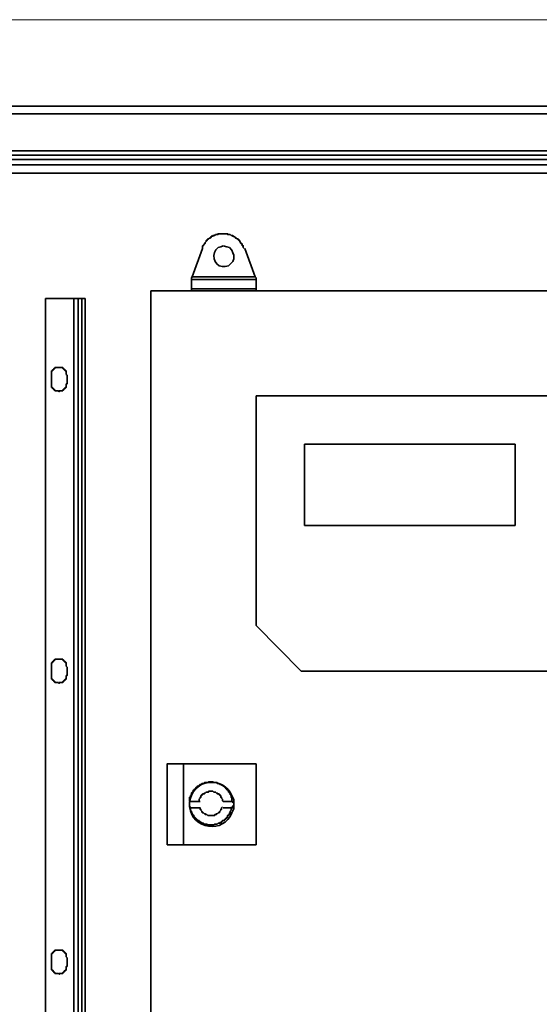
# Model space of a CAD drawing. Units: inches. Extents: x -189 to 981, y 243 to 981.
# Drawn here: x 836 to 872, y 912 to 981 of the extents above; entities that cross this region are included whole.
import ezdxf

# ---------------------------------------------------------------- set-up
doc = ezdxf.new("R2010")
doc.units = ezdxf.units.IN
doc.header["$MEASUREMENT"] = 0
doc.layers.add('Layer 1', color=7, linetype='Continuous')

msp = doc.modelspace()

# ---------------------------------------------------------------- linework, layer by layer
at = {"layer": 'Layer 1', "color": 7, "lineweight": 18}
msp.add_lwpolyline([(-189, 980.64), (981, 980.64)], dxfattribs=at)
at = {"layer": 'Layer 1', "color": 7, "lineweight": 35}
for points in [[(772.74, 974.1), (772.62, 974.46), (772.56, 974.52), (772.56, 974.58), (772.5, 974.64), (906.72, 974.64), (906.72, 974.58), (906.66, 974.52), (906.6, 974.4), (906.54, 974.22), (906.54, 974.1)], [(772.74, 974.1), (906.54, 974.1)], [(903.72, 971.52), (775.5, 971.52)], [(775.5, 971.22), (903.72, 971.22)], [(903.42, 970.92), (775.8, 970.92), (775.5, 971.22)], [(775.8, 970.92), (903.42, 970.92)], [(899.82, 970.56), (779.46, 970.56)], [(847.56, 962.76), (848.28, 964.74)], [(851.22, 964.74), (851.94, 962.76)], [(847.5, 962.64), (847.5, 962.7), (847.56, 962.76), (851.94, 962.76), (852, 962.7), (852, 962.64), (852, 962.58)], [(847.5, 962.58), (847.5, 962.64)], [(852, 962.58), (847.5, 962.58)], [(847.5, 961.92), (847.5, 962.58)], [(852, 962.58), (852, 961.92)], [(844.68, 961.8), (844.68, 891.18)], [(897.54, 961.8), (844.68, 961.8)], [(847.5, 961.92), (852, 961.92), (852, 961.8)], [(847.5, 961.8), (847.5, 961.92)], [(837.36, 961.26), (837.36, 889.26)], [(837.36, 961.26), (839.34, 961.26)], [(839.34, 961.26), (839.34, 889.26), (839.64, 889.26)], [(839.34, 961.26), (839.64, 961.26)], [(839.64, 961.26), (839.64, 889.26)], [(839.64, 961.26), (839.88, 961.26), (839.88, 889.26)], [(839.88, 961.26), (840.12, 961.26)], [(840.12, 889.26), (840.12, 961.26)], [(837.78, 955.32), (837.78, 955.08), (837.84, 955.08), (837.84, 955.02), (837.9, 955.02), (837.9, 954.96), (837.96, 954.96), (837.96, 954.9), (838.02, 954.9), (838.02, 954.84), (838.26, 954.84), (838.32, 954.78), (838.32, 954.84), (838.56, 954.84), (838.56, 954.9), (838.62, 954.9), (838.62, 954.96), (838.68, 954.96), (838.68, 955.02), (838.74, 955.02), (838.74, 955.08), (838.8, 955.08), (838.8, 955.32), (838.86, 955.32), (838.86, 955.92)], [(837.78, 955.92), (837.78, 955.32)], [(852, 954.48), (852, 938.52)], [(887.1, 954.48), (852, 954.48)], [(870, 951.12), (855.36, 951.12)], [(855.36, 951.12), (855.36, 945.48)], [(870, 945.48), (870, 951.12)], [(855.36, 945.48), (870, 945.48)], [(852, 938.52), (855.12, 935.34)], [(837.78, 935.04), (837.78, 934.8), (837.84, 934.8), (837.84, 934.74), (837.9, 934.74), (837.9, 934.68), (837.96, 934.68), (837.96, 934.62), (838.02, 934.62), (838.02, 934.56), (838.26, 934.56), (838.32, 934.5), (838.32, 934.56), (838.56, 934.56), (838.56, 934.62), (838.62, 934.62), (838.62, 934.68), (838.68, 934.68), (838.68, 934.74), (838.74, 934.74), (838.74, 934.8), (838.8, 934.8), (838.8, 935.04), (838.86, 935.04), (838.86, 935.64)], [(837.78, 935.64), (837.78, 935.04)], [(855.12, 935.34), (890.22, 935.34)], [(846.96, 923.28), (845.82, 923.28), (845.82, 928.92), (846.96, 928.92)], [(846.96, 928.92), (846.96, 923.28)], [(852, 928.92), (846.96, 928.92)], [(852, 923.28), (852, 928.92)], [(850.38, 926.28), (850.32, 926.34), (850.32, 926.58), (850.26, 926.58), (850.26, 926.76), (850.2, 926.76), (850.2, 926.88), (850.14, 926.88), (850.14, 926.94), (850.08, 926.94), (850.08, 927.06), (850.02, 927.06), (850.02, 927.12), (849.96, 927.12), (849.96, 927.18), (849.9, 927.18), (849.9, 927.24), (849.84, 927.24), (849.84, 927.3), (849.78, 927.3), (849.78, 927.36), (849.72, 927.36), (849.66, 927.42), (849.6, 927.42), (849.6, 927.48), (849.48, 927.48), (849.42, 927.54), (849.3, 927.54), (849.3, 927.6), (849.06, 927.6), (849, 927.66), (848.7, 927.66), (848.7, 927.6), (848.4, 927.6), (848.4, 927.54), (848.22, 927.54), (848.22, 927.48), (848.1, 927.48), (848.1, 927.42), (848.04, 927.42), (848.04, 927.36), (847.92, 927.36), (847.92, 927.3), (847.86, 927.3), (847.86, 927.24), (847.8, 927.24), (847.8, 927.18), (847.74, 927.18), (847.74, 927.12), (847.68, 927.12), (847.68, 927.06), (847.62, 927.06), (847.62, 927), (847.56, 926.94), (847.56, 926.88), (847.5, 926.88), (847.5, 926.76), (847.44, 926.7), (847.44, 926.58), (847.38, 926.58), (847.38, 926.34)], [(849.72, 926.28), (849.66, 926.34), (849.66, 926.46), (849.6, 926.52), (849.6, 926.58), (849.54, 926.58), (849.54, 926.7), (849.48, 926.7), (849.48, 926.76), (849.42, 926.76), (849.42, 926.82), (849.3, 926.82), (849.3, 926.88), (849.24, 926.88), (849.18, 926.94), (849.06, 926.94), (849, 927), (848.7, 927), (848.7, 926.94), (848.52, 926.94), (848.46, 926.88), (848.4, 926.88), (848.4, 926.82), (848.28, 926.82), (848.28, 926.76), (848.22, 926.76), (848.22, 926.7), (848.16, 926.7), (848.16, 926.58), (848.1, 926.58), (848.1, 926.52), (848.04, 926.46), (848.04, 926.34)], [(847.44, 926.28), (847.38, 926.28), (847.38, 925.98), (847.44, 925.92)], [(848.1, 926.28), (847.44, 926.28)], [(850.38, 926.28), (849.72, 926.28)], [(849.72, 925.86), (850.38, 925.86), (850.38, 925.98), (850.44, 926.04), (850.44, 926.16), (850.38, 926.22), (850.38, 926.28)], [(847.44, 925.86), (848.1, 925.86), (848.1, 925.74), (848.16, 925.74), (848.16, 925.68), (848.22, 925.62), (848.22, 925.56), (848.28, 925.56), (848.28, 925.5), (848.34, 925.5), (848.4, 925.44), (848.46, 925.44), (848.46, 925.38), (848.58, 925.38), (848.64, 925.32), (849.12, 925.32), (849.12, 925.38), (849.24, 925.38), (849.24, 925.44), (849.3, 925.44), (849.36, 925.5), (849.42, 925.5), (849.42, 925.56), (849.48, 925.56), (849.48, 925.62), (849.54, 925.68), (849.54, 925.74), (849.6, 925.74), (849.6, 925.86), (849.66, 925.92)], [(847.44, 925.86), (847.44, 925.68), (847.5, 925.62), (847.5, 925.5), (847.56, 925.5), (847.56, 925.38), (847.62, 925.38), (847.62, 925.32), (847.68, 925.32), (847.68, 925.2), (847.74, 925.2), (847.74, 925.14), (847.8, 925.14), (847.8, 925.08), (847.86, 925.08), (847.86, 925.02), (847.92, 925.02), (847.92, 924.96), (848.04, 924.96), (848.04, 924.9), (848.1, 924.9), (848.1, 924.84), (848.22, 924.84), (848.22, 924.78), (848.34, 924.78), (848.4, 924.72), (848.58, 924.72), (848.64, 924.66), (849.06, 924.66), (849.12, 924.72), (849.3, 924.72), (849.36, 924.78), (849.48, 924.78), (849.48, 924.84), (849.6, 924.84), (849.6, 924.9), (849.66, 924.9), (849.66, 924.96), (849.78, 924.96), (849.78, 925.02), (849.84, 925.02), (849.84, 925.08), (849.9, 925.08), (849.9, 925.14), (849.96, 925.14), (849.96, 925.2), (850.02, 925.2), (850.02, 925.32), (850.08, 925.32), (850.08, 925.38), (850.14, 925.38), (850.14, 925.5), (850.2, 925.5), (850.2, 925.62), (850.26, 925.68), (850.26, 925.86), (850.32, 925.92)], [(846.96, 923.28), (852, 923.28)]]:
    msp.add_lwpolyline(points, dxfattribs=at)
for points, knots in [([(779.46, 968.34), (779.46, 968.34), (779.46, 969.96), (779.46, 969.96), (779.46, 969.96), (899.82, 969.96), (899.82, 969.96), (899.82, 969.96), (899.82, 968.34), (899.82, 968.34), (899.82, 968.34), (899.82, 968.04), (899.82, 968.04), (899.82, 968.04), (899.88, 968.04), (899.88, 968.04), (899.88, 968.04), (899.88, 967.92), (899.88, 967.92), (899.88, 967.92), (899.94, 967.92), (899.94, 967.92), (899.94, 967.92), (899.94, 967.8), (899.94, 967.8), (899.94, 967.8), (900, 967.8), (900, 967.8), (900, 967.8), (900, 967.74), (900, 967.74), (900, 967.74), (900.06, 967.74), (900.06, 967.74), (900.06, 967.74), (900.06, 967.68), (900.06, 967.68), (900.06, 967.68), (900.12, 967.68), (900.12, 967.68), (900.12, 967.68), (900.12, 967.62), (900.12, 967.62), (900.12, 967.62), (900.18, 967.62), (900.18, 967.62), (900.18, 967.62), (900.18, 967.56), (900.18, 967.56), (900.18, 967.56), (900.3, 967.56), (900.3, 967.56), (900.3, 967.56), (900.3, 967.5), (900.3, 967.5), (900.3, 967.5), (900.42, 967.5), (900.42, 967.5), (900.42, 967.5), (900.42, 967.44), (900.42, 967.44), (900.42, 967.44), (900.48, 967.44), (900.48, 967.44), (900.66, 967.44), (900.84, 967.44), (901.02, 967.44), (901.02, 967.44), (901.08, 967.44), (901.08, 967.44), (901.08, 967.44), (901.08, 967.5), (901.08, 967.5), (901.08, 967.5), (901.2, 967.5), (901.2, 967.5), (901.2, 967.5), (901.2, 967.56), (901.2, 967.56), (901.2, 967.56), (901.32, 967.56), (901.32, 967.56), (901.32, 967.56), (901.32, 967.62), (901.32, 967.62), (901.32, 967.62), (901.38, 967.62), (901.38, 967.62), (901.38, 967.62), (901.38, 967.68), (901.38, 967.68), (901.38, 967.68), (901.44, 967.68), (901.44, 967.68), (901.44, 967.68), (901.44, 967.74), (901.44, 967.74), (901.44, 967.74), (901.5, 967.74), (901.5, 967.74), (901.5, 967.74), (901.5, 967.8), (901.5, 967.8), (901.5, 967.8), (901.56, 967.8), (901.56, 967.8), (901.56, 967.8), (901.56, 967.92), (901.56, 967.92), (901.56, 967.92), (901.62, 967.92), (901.62, 967.92), (901.62, 967.92), (901.62, 968.04), (901.62, 968.04), (901.62, 968.04), (901.68, 968.04), (901.68, 968.04), (901.68, 968.04), (901.68, 968.34), (901.68, 968.34), (901.68, 968.34), (901.74, 968.34), (901.74, 968.34)], [0, 0, 0, 0, 1, 1, 1, 2, 2, 2, 3, 3, 3, 4, 4, 4, 5, 5, 5, 6, 6, 6, 7, 7, 7, 8, 8, 8, 9, 9, 9, 10, 10, 10, 11, 11, 11, 12, 12, 12, 13, 13, 13, 14, 14, 14, 15, 15, 15, 16, 16, 16, 17, 17, 17, 18, 18, 18, 19, 19, 19, 20, 20, 20, 21, 21, 21, 22, 22, 22, 23, 23, 23, 24, 24, 24, 25, 25, 25, 26, 26, 26, 27, 27, 27, 28, 28, 28, 29, 29, 29, 30, 30, 30, 31, 31, 31, 32, 32, 32, 33, 33, 33, 34, 34, 34, 35, 35, 35, 36, 36, 36, 37, 37, 37, 38, 38, 38, 39, 39, 39, 40, 40, 40, 41, 41, 41, 41]), ([(848.28, 964.74), (848.28, 964.74), (848.28, 964.92), (848.28, 964.92), (848.28, 964.92), (848.34, 964.92), (848.34, 964.92), (848.34, 964.92), (848.34, 964.98), (848.34, 964.98), (848.34, 964.98), (848.4, 965.04), (848.4, 965.04), (848.4, 965.04), (848.4, 965.1), (848.4, 965.1), (848.4, 965.1), (848.46, 965.1), (848.46, 965.1), (848.46, 965.1), (848.46, 965.16), (848.46, 965.16), (848.46, 965.16), (848.52, 965.22), (848.52, 965.22), (848.52, 965.22), (848.52, 965.28), (848.52, 965.28), (848.52, 965.28), (848.58, 965.28), (848.58, 965.28), (848.58, 965.28), (848.58, 965.34), (848.58, 965.34), (848.58, 965.34), (848.64, 965.34), (848.64, 965.34), (848.64, 965.34), (848.64, 965.4), (848.64, 965.4), (848.64, 965.4), (848.7, 965.4), (848.7, 965.4), (848.7, 965.4), (848.76, 965.46), (848.76, 965.46), (848.76, 965.46), (848.82, 965.46), (848.82, 965.46), (848.82, 965.46), (848.82, 965.52), (848.82, 965.52), (848.82, 965.52), (848.88, 965.52), (848.88, 965.52), (848.88, 965.52), (848.88, 965.58), (848.88, 965.58), (848.88, 965.58), (849, 965.58), (849, 965.58), (849, 965.58), (849, 965.64), (849, 965.64), (849, 965.64), (849.12, 965.64), (849.12, 965.64), (849.12, 965.64), (849.18, 965.7), (849.18, 965.7), (849.18, 965.7), (849.36, 965.7), (849.36, 965.7), (849.36, 965.7), (849.36, 965.76), (849.36, 965.76), (849.36, 965.76), (849.42, 965.76), (849.42, 965.76), (849.6, 965.76), (849.78, 965.76), (849.96, 965.76), (849.96, 965.76), (850.02, 965.76), (850.02, 965.76), (850.02, 965.76), (850.02, 965.7), (850.02, 965.7), (850.02, 965.7), (850.2, 965.7), (850.2, 965.7), (850.2, 965.7), (850.26, 965.64), (850.26, 965.64), (850.26, 965.64), (850.38, 965.64), (850.38, 965.64), (850.38, 965.64), (850.38, 965.58), (850.38, 965.58), (850.38, 965.58), (850.44, 965.58), (850.44, 965.58), (850.44, 965.58), (850.5, 965.52), (850.5, 965.52), (850.5, 965.52), (850.56, 965.52), (850.56, 965.52), (850.56, 965.52), (850.56, 965.46), (850.56, 965.46), (850.56, 965.46), (850.62, 965.46), (850.62, 965.46), (850.62, 965.46), (850.68, 965.4), (850.68, 965.4), (850.68, 965.4), (850.74, 965.4), (850.74, 965.4), (850.74, 965.4), (850.74, 965.34), (850.74, 965.34), (850.74, 965.34), (850.8, 965.34), (850.8, 965.34), (850.8, 965.34), (850.8, 965.28), (850.8, 965.28), (850.8, 965.28), (850.86, 965.28), (850.86, 965.28), (850.86, 965.28), (850.86, 965.22), (850.86, 965.22), (850.86, 965.22), (850.92, 965.16), (850.92, 965.16), (850.92, 965.16), (850.92, 965.1), (850.92, 965.1), (850.92, 965.1), (850.98, 965.1), (850.98, 965.1), (850.98, 965.1), (850.98, 965.04), (850.98, 965.04), (850.98, 965.04), (851.04, 965.04), (851.04, 965.04), (851.04, 965.04), (851.04, 964.92), (851.04, 964.92), (851.04, 964.92), (851.1, 964.92), (851.1, 964.92), (851.1, 964.92), (851.1, 964.8), (851.1, 964.8), (851.1, 964.8), (851.16, 964.74), (851.16, 964.74)], [0, 0, 0, 0, 1, 1, 1, 2, 2, 2, 3, 3, 3, 4, 4, 4, 5, 5, 5, 6, 6, 6, 7, 7, 7, 8, 8, 8, 9, 9, 9, 10, 10, 10, 11, 11, 11, 12, 12, 12, 13, 13, 13, 14, 14, 14, 15, 15, 15, 16, 16, 16, 17, 17, 17, 18, 18, 18, 19, 19, 19, 20, 20, 20, 21, 21, 21, 22, 22, 22, 23, 23, 23, 24, 24, 24, 25, 25, 25, 26, 26, 26, 27, 27, 27, 28, 28, 28, 29, 29, 29, 30, 30, 30, 31, 31, 31, 32, 32, 32, 33, 33, 33, 34, 34, 34, 35, 35, 35, 36, 36, 36, 37, 37, 37, 38, 38, 38, 39, 39, 39, 40, 40, 40, 41, 41, 41, 42, 42, 42, 43, 43, 43, 44, 44, 44, 45, 45, 45, 46, 46, 46, 47, 47, 47, 48, 48, 48, 49, 49, 49, 50, 50, 50, 51, 51, 51, 52, 52, 52, 53, 53, 53, 54, 54, 54, 54]), ([(849.72, 964.92), (849.72, 964.92), (849.96, 964.86), (849.96, 964.86), (849.96, 964.86), (850.14, 964.8), (850.14, 964.8), (850.14, 964.8), (850.32, 964.62), (850.32, 964.62), (850.32, 964.62), (850.38, 964.44), (850.38, 964.44), (850.38, 964.44), (850.44, 964.26), (850.44, 964.26), (850.44, 964.26), (850.44, 964.02), (850.44, 964.02), (850.44, 964.02), (850.38, 963.84), (850.38, 963.84), (850.38, 963.84), (850.08, 963.54), (850.08, 963.54), (850.08, 963.54), (849.84, 963.48), (849.84, 963.48), (849.84, 963.48), (849.66, 963.48), (849.66, 963.48), (848.997, 963.538), (848.861, 964.44), (849.36, 964.8), (849.36, 964.8), (849.54, 964.86), (849.54, 964.86), (849.54, 964.86), (849.72, 964.92), (849.72, 964.92)], [0, 0, 0, 0, 1, 1, 1, 2, 2, 2, 3, 3, 3, 4, 4, 4, 5, 5, 5, 6, 6, 6, 7, 7, 7, 8, 8, 8, 9, 9, 9, 10, 10, 10, 11, 11, 11, 12, 12, 12, 13, 13, 13, 13]), ([(838.86, 955.92), (838.86, 955.92), (838.8, 955.98), (838.8, 955.98), (838.8, 955.98), (838.8, 956.22), (838.8, 956.22), (838.8, 956.22), (838.74, 956.22), (838.74, 956.22), (838.74, 956.22), (838.74, 956.28), (838.74, 956.28), (838.74, 956.28), (838.68, 956.28), (838.68, 956.28), (838.68, 956.28), (838.68, 956.34), (838.68, 956.34), (838.68, 956.34), (838.62, 956.34), (838.62, 956.34), (838.62, 956.34), (838.62, 956.4), (838.62, 956.4), (838.62, 956.4), (838.56, 956.4), (838.56, 956.4), (838.56, 956.4), (838.56, 956.46), (838.56, 956.46), (838.56, 956.46), (838.5, 956.46), (838.5, 956.46), (838.36, 956.46), (838.22, 956.46), (838.08, 956.46), (838.08, 956.46), (838.02, 956.46), (838.02, 956.46), (838.02, 956.46), (838.02, 956.4), (838.02, 956.4), (838.02, 956.4), (837.96, 956.4), (837.96, 956.4), (837.96, 956.4), (837.96, 956.34), (837.96, 956.34), (837.96, 956.34), (837.9, 956.34), (837.9, 956.34), (837.9, 956.34), (837.9, 956.28), (837.9, 956.28), (837.9, 956.28), (837.84, 956.28), (837.84, 956.28), (837.84, 956.28), (837.84, 956.22), (837.84, 956.22), (837.84, 956.22), (837.78, 956.22), (837.78, 956.22), (837.78, 956.22), (837.78, 955.92), (837.78, 955.92)], [0, 0, 0, 0, 1, 1, 1, 2, 2, 2, 3, 3, 3, 4, 4, 4, 5, 5, 5, 6, 6, 6, 7, 7, 7, 8, 8, 8, 9, 9, 9, 10, 10, 10, 11, 11, 11, 12, 12, 12, 13, 13, 13, 14, 14, 14, 15, 15, 15, 16, 16, 16, 17, 17, 17, 18, 18, 18, 19, 19, 19, 20, 20, 20, 21, 21, 21, 22, 22, 22, 22]), ([(838.86, 935.64), (838.86, 935.64), (838.8, 935.7), (838.8, 935.7), (838.8, 935.7), (838.8, 935.94), (838.8, 935.94), (838.8, 935.94), (838.74, 935.94), (838.74, 935.94), (838.74, 935.94), (838.74, 936), (838.74, 936), (838.74, 936), (838.68, 936), (838.68, 936), (838.68, 936), (838.68, 936.06), (838.68, 936.06), (838.68, 936.06), (838.62, 936.06), (838.62, 936.06), (838.62, 936.06), (838.62, 936.12), (838.62, 936.12), (838.62, 936.12), (838.56, 936.12), (838.56, 936.12), (838.56, 936.12), (838.56, 936.18), (838.56, 936.18), (838.56, 936.18), (838.5, 936.18), (838.5, 936.18), (838.36, 936.18), (838.22, 936.18), (838.08, 936.18), (838.08, 936.18), (838.02, 936.18), (838.02, 936.18), (838.02, 936.18), (838.02, 936.12), (838.02, 936.12), (838.02, 936.12), (837.96, 936.12), (837.96, 936.12), (837.96, 936.12), (837.96, 936.06), (837.96, 936.06), (837.96, 936.06), (837.9, 936.06), (837.9, 936.06), (837.9, 936.06), (837.9, 936), (837.9, 936), (837.9, 936), (837.84, 936), (837.84, 936), (837.84, 936), (837.84, 935.94), (837.84, 935.94), (837.84, 935.94), (837.78, 935.94), (837.78, 935.94), (837.78, 935.94), (837.78, 935.64), (837.78, 935.64)], [0, 0, 0, 0, 1, 1, 1, 2, 2, 2, 3, 3, 3, 4, 4, 4, 5, 5, 5, 6, 6, 6, 7, 7, 7, 8, 8, 8, 9, 9, 9, 10, 10, 10, 11, 11, 11, 12, 12, 12, 13, 13, 13, 14, 14, 14, 15, 15, 15, 16, 16, 16, 17, 17, 17, 18, 18, 18, 19, 19, 19, 20, 20, 20, 21, 21, 21, 22, 22, 22, 22]), ([(850.44, 926.1), (850.44, 926.1), (850.44, 926.4), (850.44, 926.4), (850.44, 926.4), (850.32, 926.7), (850.32, 926.7), (849.749, 928), (847.823, 927.915), (847.44, 926.52), (847.44, 926.52), (847.38, 926.22), (847.38, 926.22), (847.38, 926.22), (847.38, 925.92), (847.38, 925.92), (847.515, 924.34), (849.769, 924.039), (850.32, 925.5), (850.32, 925.5), (850.44, 925.8), (850.44, 925.8), (850.44, 925.8), (850.44, 926.1), (850.44, 926.1)], [0, 0, 0, 0, 1, 1, 1, 2, 2, 2, 3, 3, 3, 4, 4, 4, 5, 5, 5, 6, 6, 6, 7, 7, 7, 8, 8, 8, 8]), ([(838.86, 915.42), (838.86, 915.42), (838.8, 915.48), (838.8, 915.48), (838.8, 915.48), (838.8, 915.72), (838.8, 915.72), (838.8, 915.72), (838.74, 915.72), (838.74, 915.72), (838.74, 915.72), (838.74, 915.78), (838.74, 915.78), (838.74, 915.78), (838.68, 915.78), (838.68, 915.78), (838.68, 915.78), (838.68, 915.84), (838.68, 915.84), (838.68, 915.84), (838.62, 915.84), (838.62, 915.84), (838.62, 915.84), (838.62, 915.9), (838.62, 915.9), (838.62, 915.9), (838.56, 915.9), (838.56, 915.9), (838.56, 915.9), (838.56, 915.96), (838.56, 915.96), (838.56, 915.96), (838.5, 915.96), (838.5, 915.96), (838.36, 915.96), (838.22, 915.96), (838.08, 915.96), (838.08, 915.96), (838.02, 915.96), (838.02, 915.96), (838.02, 915.96), (838.02, 915.9), (838.02, 915.9), (838.02, 915.9), (837.96, 915.9), (837.96, 915.9), (837.96, 915.9), (837.96, 915.84), (837.96, 915.84), (837.96, 915.84), (837.9, 915.84), (837.9, 915.84), (837.9, 915.84), (837.9, 915.78), (837.9, 915.78), (837.9, 915.78), (837.84, 915.78), (837.84, 915.78), (837.84, 915.78), (837.84, 915.72), (837.84, 915.72), (837.84, 915.72), (837.78, 915.72), (837.78, 915.72), (837.78, 915.72), (837.78, 915.42), (837.78, 915.42), (837.78, 915.42), (837.78, 914.82), (837.78, 914.82), (837.78, 914.82), (837.78, 914.58), (837.78, 914.58), (837.78, 914.58), (837.84, 914.58), (837.84, 914.58), (837.84, 914.58), (837.84, 914.52), (837.84, 914.52), (837.84, 914.52), (837.9, 914.52), (837.9, 914.52), (837.9, 914.52), (837.9, 914.46), (837.9, 914.46), (837.9, 914.46), (837.96, 914.46), (837.96, 914.46), (837.96, 914.46), (837.96, 914.4), (837.96, 914.4), (837.96, 914.4), (838.02, 914.4), (838.02, 914.4), (838.02, 914.4), (838.02, 914.34), (838.02, 914.34), (838.02, 914.34), (838.26, 914.34), (838.26, 914.34), (838.26, 914.34), (838.32, 914.28), (838.32, 914.28), (838.32, 914.28), (838.32, 914.34), (838.32, 914.34), (838.32, 914.34), (838.56, 914.34), (838.56, 914.34), (838.56, 914.34), (838.56, 914.4), (838.56, 914.4), (838.56, 914.4), (838.62, 914.4), (838.62, 914.4), (838.62, 914.4), (838.62, 914.46), (838.62, 914.46), (838.62, 914.46), (838.68, 914.46), (838.68, 914.46), (838.68, 914.46), (838.68, 914.52), (838.68, 914.52), (838.68, 914.52), (838.74, 914.52), (838.74, 914.52), (838.74, 914.52), (838.74, 914.58), (838.74, 914.58), (838.74, 914.58), (838.8, 914.58), (838.8, 914.58), (838.8, 914.58), (838.8, 914.82), (838.8, 914.82), (838.8, 914.82), (838.86, 914.82), (838.86, 914.82), (838.86, 914.82), (838.86, 915.42), (838.86, 915.42)], [0, 0, 0, 0, 1, 1, 1, 2, 2, 2, 3, 3, 3, 4, 4, 4, 5, 5, 5, 6, 6, 6, 7, 7, 7, 8, 8, 8, 9, 9, 9, 10, 10, 10, 11, 11, 11, 12, 12, 12, 13, 13, 13, 14, 14, 14, 15, 15, 15, 16, 16, 16, 17, 17, 17, 18, 18, 18, 19, 19, 19, 20, 20, 20, 21, 21, 21, 22, 22, 22, 23, 23, 23, 24, 24, 24, 25, 25, 25, 26, 26, 26, 27, 27, 27, 28, 28, 28, 29, 29, 29, 30, 30, 30, 31, 31, 31, 32, 32, 32, 33, 33, 33, 34, 34, 34, 35, 35, 35, 36, 36, 36, 37, 37, 37, 38, 38, 38, 39, 39, 39, 40, 40, 40, 41, 41, 41, 42, 42, 42, 43, 43, 43, 44, 44, 44, 45, 45, 45, 46, 46, 46, 47, 47, 47, 47])]:
    msp.add_open_spline(points, degree=3, knots=knots, dxfattribs=at)

doc.saveas('drawing.dxf')
